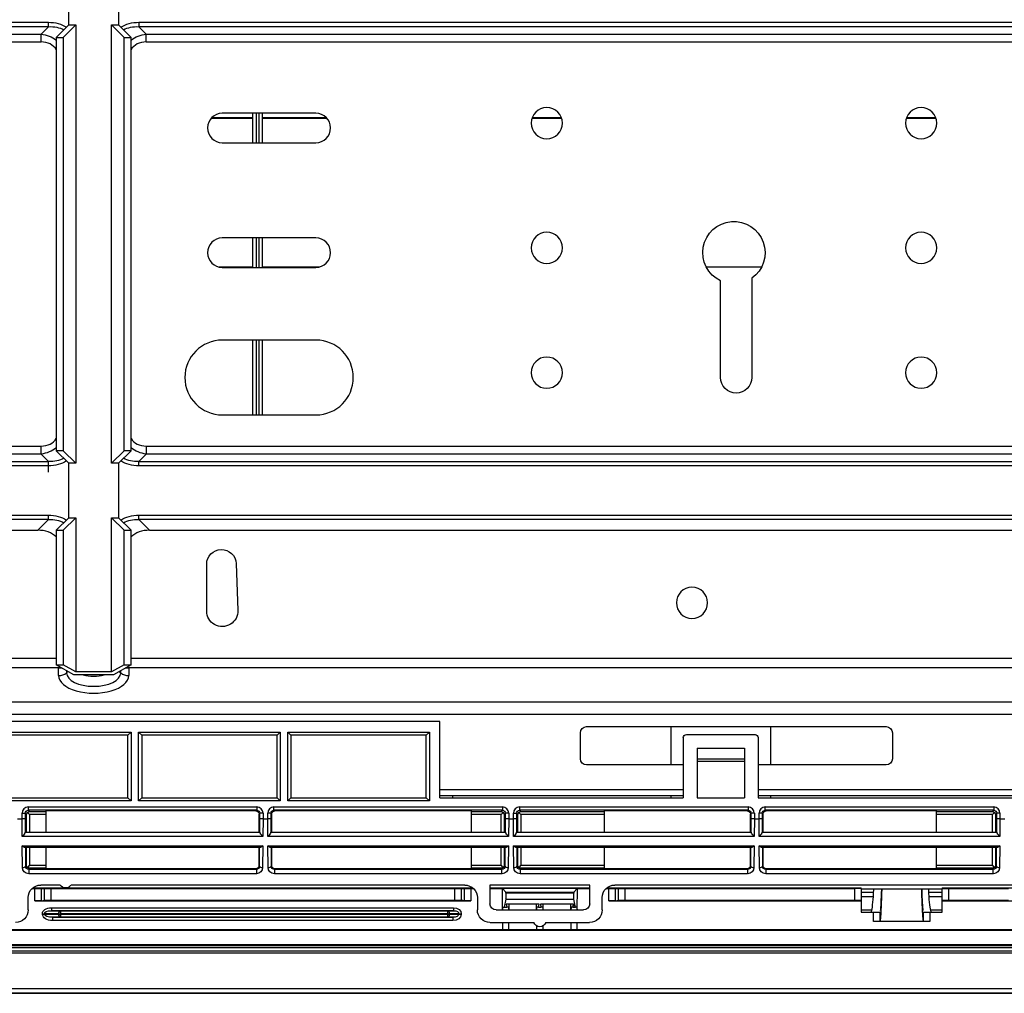
# Model space of a CAD drawing. Units: millimetres. Extents: x 0 to 4075, y 0 to 2906.
# Drawn here: x 799 to 957, y 2149 to 2305 of the extents above; entities that cross this region are included whole.
import ezdxf

# ---------------------------------------------------------------- set-up
doc = ezdxf.new("R2010")
doc.units = ezdxf.units.MM
doc.layers.add('LG-Product', color=3, linetype='Continuous')

msp = doc.modelspace()

# ---------------------------------------------------------------- linework, layer by layer
at = {"layer": 'LG-Product', "color": 3, "linetype": 'Continuous'}
for p, q in [((807.05, 2304.3), (807.05, 2313.04)), ((815.05, 2313.04), (815.05, 2304.3)), ((783.31, 2304.71), (803.79, 2304.71)), ((803.79, 2304.01), (783.31, 2304.01)), ((802.61, 2302.83), (803.79, 2304.01)), ((803.79, 2304.01), (803.79, 2304.71)), ((805.05, 2302.3), (807.05, 2304.3)), ((808.18, 2304.3), (806.18, 2302.3)), ((807.05, 2304.3), (808.18, 2304.3)), ((808.18, 2304.3), (808.18, 2234.04)), ((813.92, 2234.04), (813.92, 2304.3)), ((815.92, 2302.3), (813.92, 2304.3)), ((813.92, 2304.3), (815.05, 2304.3)), ((815.05, 2304.3), (817.05, 2302.3)), ((818.31, 2304.71), (1274.79, 2304.71)), ((818.31, 2304.71), (818.31, 2304.01)), ((1274.79, 2304.01), (818.31, 2304.01)), ((818.31, 2304.01), (819.49, 2302.83)), ((784.49, 2302.83), (802.61, 2302.83)), ((802.61, 2301.55), (802.61, 2302.83)), ((805.05, 2302.3), (806.18, 2302.3)), ((805.05, 2302.3), (805.05, 2236.04)), ((806.18, 2302.3), (806.18, 2236.04)), ((815.92, 2236.04), (815.92, 2302.3)), ((815.92, 2302.3), (817.05, 2302.3)), ((817.05, 2236.04), (817.05, 2302.3)), ((819.49, 2302.83), (1273.61, 2302.83)), ((819.49, 2301.55), (819.49, 2302.83)), ((802.61, 2301.55), (784.49, 2301.55)), ((1273.61, 2301.55), (819.49, 2301.55)), ((846.66, 2290.14), (831.66, 2290.14)), ((836.58, 2285.42), (836.58, 2290.14)), ((837.08, 2290.14), (837.08, 2285.42)), ((837.58, 2285.42), (837.58, 2290.14)), ((838.08, 2290.14), (838.08, 2285.42)), ((836.58, 2289.27), (829.83, 2289.27)), ((836.58, 2289.38), (829.93, 2289.38)), ((848.4, 2289.38), (838.08, 2289.38)), ((848.49, 2289.27), (838.08, 2289.27)), ((886.06, 2289.27), (881.27, 2289.27)), ((886.02, 2289.38), (881.31, 2289.38)), ((946.06, 2289.27), (941.27, 2289.27)), ((946.02, 2289.38), (941.3, 2289.38)), ((831.66, 2285.42), (846.66, 2285.42)), ((846.66, 2270.14), (831.66, 2270.14)), ((836.58, 2265.42), (836.58, 2270.14)), ((837.08, 2270.14), (837.08, 2265.42)), ((837.58, 2265.42), (837.58, 2270.14)), ((838.08, 2270.14), (838.08, 2265.42)), ((836.58, 2265.48), (831.16, 2265.48)), ((831.66, 2265.42), (846.66, 2265.42)), ((847.18, 2265.48), (838.08, 2265.48)), ((918.11, 2265.48), (909.23, 2265.48)), ((911.52, 2247.78), (911.52, 2263.26)), ((916.52, 2263.68), (916.52, 2247.78)), ((846.66, 2253.78), (831.66, 2253.78)), ((836.58, 2241.78), (836.58, 2253.78)), ((837.08, 2253.78), (837.08, 2241.78)), ((837.58, 2241.78), (837.58, 2253.78)), ((838.08, 2253.78), (838.08, 2241.78)), ((831.66, 2241.78), (846.66, 2241.78)), ((784.49, 2236.78), (802.61, 2236.78)), ((802.61, 2235.51), (802.61, 2236.78)), ((806.18, 2236.04), (805.05, 2236.04)), ((807.05, 2234.04), (805.05, 2236.04)), ((806.18, 2236.04), (808.18, 2234.04)), ((813.92, 2234.04), (815.92, 2236.04)), ((817.05, 2236.04), (815.05, 2234.04)), ((817.05, 2236.04), (815.92, 2236.04)), ((819.49, 2236.78), (1273.61, 2236.78)), ((819.49, 2236.78), (819.49, 2235.51)), ((802.61, 2235.51), (784.49, 2235.51)), ((803.79, 2234.33), (802.61, 2235.51)), ((819.49, 2235.51), (818.31, 2234.33)), ((1273.61, 2235.51), (819.49, 2235.51)), ((783.31, 2234.33), (803.79, 2234.33)), ((803.79, 2233.62), (783.31, 2233.62)), ((803.79, 2232.62), (803.79, 2234.33)), ((808.18, 2234.04), (807.05, 2234.04)), ((807.05, 2225.3), (807.05, 2234.04)), ((815.05, 2234.04), (813.92, 2234.04)), ((815.05, 2234.04), (815.05, 2225.3)), ((818.31, 2234.33), (1274.79, 2234.33)), ((818.31, 2233.62), (818.31, 2234.33)), ((1274.79, 2233.62), (818.31, 2233.62)), ((783.31, 2225.71), (803.79, 2225.71)), ((803.79, 2225.01), (783.31, 2225.01)), ((802.08, 2223.3), (803.79, 2225.01)), ((803.79, 2225.01), (803.79, 2225.71)), ((805.05, 2223.3), (807.05, 2225.3)), ((808.18, 2225.3), (806.18, 2223.3)), ((807.05, 2225.3), (808.18, 2225.3)), ((808.18, 2225.3), (808.18, 2200.59)), ((813.92, 2225.3), (815.05, 2225.3)), ((813.92, 2200.59), (813.92, 2225.3)), ((815.92, 2223.3), (813.92, 2225.3)), ((815.05, 2225.3), (817.05, 2223.3)), ((818.31, 2225.71), (1065.29, 2225.71)), ((818.31, 2225.01), (818.31, 2225.71)), ((818.31, 2225.01), (820.02, 2223.3)), ((1065.29, 2225.01), (818.31, 2225.01)), ((785.02, 2223.3), (802.08, 2223.3)), ((805.05, 2223.3), (806.18, 2223.3)), ((805.05, 2223.3), (805.05, 2201.74)), ((806.18, 2223.3), (806.18, 2201.74)), ((815.92, 2223.3), (817.05, 2223.3)), ((815.92, 2201.74), (815.92, 2223.3)), ((817.05, 2201.74), (817.05, 2223.3)), ((820.02, 2223.3), (1063.58, 2223.3)), ((829.16, 2210.36), (829.16, 2217.86)), ((833.88, 2217.95), (834.16, 2210.45)), ((782.05, 2202.78), (805.05, 2202.78)), ((805.05, 2201.74), (806.18, 2201.74)), ((807.85, 2200.13), (805.05, 2201.74)), ((808.18, 2200.59), (806.18, 2201.74)), ((815.92, 2201.74), (813.92, 2200.59)), ((817.05, 2201.74), (814.25, 2200.13)), ((815.92, 2201.74), (817.05, 2201.74)), ((817.05, 2202.78), (1066.55, 2202.78)), ((805.44, 2201.22), (781.66, 2201.22)), ((805.44, 2199.99), (805.44, 2201.22)), ((806.71, 2200.79), (806.71, 2200.45)), ((806.94, 2200.65), (806.71, 2200.45)), ((814.25, 2200.13), (807.85, 2200.13)), ((813.92, 2200.59), (808.18, 2200.59)), ((815.16, 2200.65), (815.39, 2200.45)), ((815.39, 2200.45), (815.39, 2200.79)), ((816.66, 2201.22), (816.66, 2199.99)), ((1066.94, 2201.22), (816.66, 2201.22)), ((1389.22, 2195.74), (763.88, 2195.74)), ((763.88, 2193.83), (1389.22, 2193.83)), ((866.55, 2192.65), (766.55, 2192.65)), ((866.55, 2180.41), (866.55, 2192.65)), ((890.05, 2191.83), (938.05, 2191.83)), ((903.55, 2191.83), (903.55, 2185.67)), ((919.55, 2185.67), (919.55, 2191.83)), ((794.35, 2190.95), (817.05, 2190.95)), ((816.55, 2190.45), (794.85, 2190.45)), ((817.05, 2190.95), (816.55, 2190.45)), ((816.55, 2180.41), (816.55, 2190.45)), ((817.05, 2190.95), (817.05, 2179.91)), ((818.25, 2179.91), (818.25, 2190.95)), ((818.25, 2190.95), (840.95, 2190.95)), ((818.25, 2190.95), (818.75, 2190.45)), ((840.45, 2190.45), (818.75, 2190.45)), ((818.75, 2190.45), (818.75, 2180.41)), ((840.95, 2190.95), (840.45, 2190.45)), ((840.45, 2180.41), (840.45, 2190.45)), ((840.95, 2190.95), (840.95, 2179.91)), ((842.15, 2190.95), (864.85, 2190.95)), ((842.15, 2179.91), (842.15, 2190.95)), ((842.15, 2190.95), (842.65, 2190.45)), ((842.65, 2190.45), (842.65, 2180.41)), ((864.35, 2190.45), (842.65, 2190.45)), ((864.35, 2190.45), (864.85, 2190.95)), ((864.35, 2180.41), (864.35, 2190.45)), ((864.85, 2190.95), (864.85, 2179.91)), ((889.05, 2186.67), (889.05, 2190.83)), ((906.05, 2190.56), (917.05, 2190.56)), ((939.05, 2190.83), (939.05, 2186.67)), ((905.55, 2190.06), (905.55, 2180.41)), ((917.55, 2190.06), (917.55, 2180.41)), ((907.75, 2188.36), (915.35, 2188.36)), ((907.75, 2188.36), (907.75, 2180.41)), ((915.35, 2188.36), (915.35, 2180.41)), ((905.55, 2185.67), (890.05, 2185.67)), ((915.35, 2186.62), (907.75, 2186.62)), ((907.75, 2186.31), (915.35, 2186.31)), ((938.05, 2185.67), (917.55, 2185.67)), ((905.55, 2181.67), (866.55, 2181.67)), ((868.55, 2180.77), (868.55, 2180.41)), ((903.55, 2180.77), (903.55, 2180.41)), ((1026.55, 2181.67), (917.56, 2181.67)), ((919.55, 2180.41), (919.55, 2180.77)), ((817.05, 2179.91), (794.35, 2179.91)), ((794.85, 2180.41), (816.55, 2180.41)), ((816.55, 2180.41), (817.05, 2179.91)), ((818.75, 2180.41), (818.25, 2179.91)), ((840.95, 2179.91), (818.25, 2179.91)), ((818.75, 2180.41), (840.45, 2180.41)), ((840.45, 2180.41), (840.95, 2179.91)), ((842.15, 2179.91), (842.65, 2180.41)), ((864.85, 2179.91), (842.15, 2179.91)), ((842.65, 2180.41), (864.35, 2180.41)), ((864.35, 2180.41), (864.85, 2179.91)), ((866.55, 2180.41), (905.55, 2180.41)), ((907.75, 2180.41), (915.35, 2180.41)), ((917.55, 2180.41), (1026.55, 2180.41)), ((799.57, 2177.03), (799.57, 2177.94)), ((799.57, 2177.94), (800.07, 2177.94)), ((800.29, 2177.72), (800.07, 2177.94)), ((800.07, 2177.94), (800.07, 2177.14)), ((800.29, 2174.92), (800.29, 2177.72)), ((800.44, 2178.07), (800.79, 2177.72)), ((800.57, 2178.94), (837.19, 2178.94)), ((800.57, 2178.94), (800.57, 2178.44)), ((800.57, 2178.44), (800.79, 2178.22)), ((837.19, 2178.44), (800.57, 2178.44)), ((800.79, 2178.22), (803.38, 2178.22)), ((803.38, 2177.72), (800.79, 2177.72)), ((800.79, 2177.72), (800.79, 2174.92)), ((803.38, 2178.3), (803.38, 2174.92)), ((837.05, 2178.3), (803.38, 2178.3)), ((837.05, 2178.3), (837.19, 2178.44)), ((837.19, 2178.94), (837.19, 2178.44)), ((837.69, 2177.94), (837.55, 2177.8)), ((837.55, 2174.92), (837.55, 2177.8)), ((837.69, 2177.14), (837.69, 2177.94)), ((838.19, 2177.94), (837.69, 2177.94)), ((838.19, 2177.94), (838.19, 2177.03)), ((838.94, 2177.03), (838.94, 2177.94)), ((839.44, 2177.94), (838.94, 2177.94)), ((839.58, 2177.8), (839.44, 2177.94)), ((839.44, 2177.94), (839.44, 2177.14)), ((839.58, 2174.92), (839.58, 2177.8)), ((839.94, 2178.94), (876.56, 2178.94)), ((839.94, 2178.44), (839.94, 2178.94)), ((839.94, 2178.44), (840.08, 2178.3)), ((876.56, 2178.44), (839.94, 2178.44)), ((871.59, 2178.3), (840.08, 2178.3)), ((871.59, 2174.92), (871.59, 2178.3)), ((871.59, 2178.22), (876.34, 2178.22)), ((876.34, 2177.72), (871.59, 2177.72)), ((876.34, 2178.22), (876.56, 2178.44)), ((876.69, 2178.07), (876.34, 2177.72)), ((876.34, 2174.92), (876.34, 2177.72)), ((876.56, 2178.94), (876.56, 2178.44)), ((877.06, 2177.94), (876.84, 2177.72)), ((876.84, 2177.72), (876.84, 2174.92)), ((877.06, 2177.14), (877.06, 2177.94)), ((877.56, 2177.94), (877.06, 2177.94)), ((877.56, 2177.94), (877.56, 2177.03)), ((878.31, 2177.03), (878.31, 2177.94)), ((878.31, 2177.94), (878.81, 2177.94)), ((879.03, 2177.72), (878.81, 2177.94)), ((878.81, 2177.94), (878.81, 2177.14)), ((879.03, 2174.92), (879.03, 2177.72)), ((879.53, 2177.72), (879.18, 2178.07)), ((879.31, 2178.94), (915.93, 2178.94)), ((879.31, 2178.94), (879.31, 2178.44)), ((879.31, 2178.44), (879.53, 2178.22)), ((915.93, 2178.44), (879.31, 2178.44)), ((879.53, 2178.22), (892.84, 2178.22)), ((892.84, 2177.72), (879.53, 2177.72)), ((879.53, 2177.72), (879.53, 2174.92)), ((892.84, 2178.3), (892.84, 2174.92)), ((915.79, 2178.3), (892.84, 2178.3)), ((915.79, 2178.3), (915.93, 2178.44)), ((915.93, 2178.94), (915.93, 2178.44)), ((916.43, 2177.94), (916.29, 2177.8)), ((916.29, 2174.92), (916.29, 2177.8)), ((916.43, 2177.14), (916.43, 2177.94)), ((916.93, 2177.94), (916.43, 2177.94)), ((916.93, 2177.94), (916.93, 2177.03)), ((917.68, 2177.03), (917.68, 2177.94)), ((918.18, 2177.94), (917.68, 2177.94)), ((918.32, 2177.8), (918.18, 2177.94)), ((918.18, 2177.94), (918.18, 2177.14)), ((918.32, 2174.92), (918.32, 2177.8)), ((918.68, 2178.94), (955.3, 2178.94)), ((918.68, 2178.44), (918.68, 2178.94)), ((918.68, 2178.44), (918.82, 2178.3)), ((955.3, 2178.44), (918.68, 2178.44)), ((946.14, 2178.3), (918.82, 2178.3)), ((946.14, 2174.92), (946.14, 2178.3)), ((946.14, 2178.22), (955.08, 2178.22)), ((955.08, 2177.72), (946.14, 2177.72)), ((955.08, 2178.22), (955.3, 2178.44)), ((955.43, 2178.07), (955.08, 2177.72)), ((955.08, 2174.92), (955.08, 2177.72)), ((955.3, 2178.94), (955.3, 2178.44)), ((955.8, 2177.94), (955.58, 2177.72)), ((955.58, 2177.72), (955.58, 2174.92)), ((955.8, 2177.14), (955.8, 2177.94)), ((956.3, 2177.94), (955.8, 2177.94)), ((956.3, 2177.94), (956.3, 2177.03)), ((798.82, 2177.03), (799.57, 2177.03)), ((799.59, 2174.2), (799.57, 2177.03)), ((799.57, 2177.03), (799.57, 2177.03)), ((800.07, 2177.14), (800.09, 2174.87)), ((837.67, 2174.87), (837.69, 2177.14)), ((838.19, 2177.03), (838.17, 2174.2)), ((838.19, 2177.03), (838.94, 2177.03)), ((838.19, 2177.03), (838.19, 2177.03)), ((838.96, 2174.2), (838.94, 2177.03)), ((838.94, 2177.03), (838.94, 2177.03)), ((839.44, 2177.14), (839.46, 2174.87)), ((877.04, 2174.87), (877.06, 2177.14)), ((877.56, 2177.03), (877.54, 2174.2)), ((877.56, 2177.03), (878.31, 2177.03)), ((877.56, 2177.03), (877.56, 2177.03)), ((878.33, 2174.2), (878.31, 2177.03)), ((878.31, 2177.03), (878.31, 2177.03)), ((878.81, 2177.14), (878.83, 2174.87)), ((916.41, 2174.87), (916.43, 2177.14)), ((916.93, 2177.03), (916.91, 2174.2)), ((916.93, 2177.03), (917.68, 2177.03)), ((916.93, 2177.03), (916.93, 2177.03)), ((917.7, 2174.2), (917.68, 2177.03)), ((917.68, 2177.03), (917.68, 2177.03)), ((918.18, 2177.14), (918.2, 2174.87)), ((955.78, 2174.87), (955.8, 2177.14)), ((956.3, 2177.03), (956.28, 2174.2)), ((956.3, 2177.03), (957.05, 2177.03)), ((956.3, 2177.03), (956.3, 2177.03)), ((800.09, 2174.92), (837.67, 2174.92)), ((839.46, 2174.92), (877.04, 2174.92)), ((878.83, 2174.92), (916.41, 2174.92)), ((918.2, 2174.92), (955.78, 2174.92)), ((838.17, 2174.2), (799.59, 2174.2)), ((877.54, 2174.2), (838.96, 2174.2)), ((916.91, 2174.2), (878.33, 2174.2)), ((956.28, 2174.2), (917.7, 2174.2)), ((799.6, 2172.7), (838.15, 2172.7)), ((799.63, 2169.24), (799.6, 2172.7)), ((837.7, 2172.42), (800.06, 2172.42)), ((800.11, 2172.42), (800.13, 2169.45)), ((800.29, 2169.61), (800.29, 2172.42)), ((800.79, 2172.42), (800.79, 2169.61)), ((803.38, 2172.42), (803.38, 2169.03)), ((837.55, 2169.53), (837.55, 2172.42)), ((837.63, 2169.45), (837.65, 2172.42)), ((838.15, 2172.7), (838.13, 2169.24)), ((838.97, 2172.7), (877.52, 2172.7)), ((839, 2169.24), (838.97, 2172.7)), ((877.07, 2172.42), (839.43, 2172.42)), ((839.48, 2172.42), (839.5, 2169.45)), ((839.58, 2169.53), (839.58, 2172.42)), ((871.59, 2169.03), (871.59, 2172.42)), ((876.34, 2169.61), (876.34, 2172.42)), ((876.84, 2172.42), (876.84, 2169.61)), ((877, 2169.45), (877.02, 2172.42)), ((877.52, 2172.7), (877.5, 2169.24)), ((878.34, 2172.7), (916.89, 2172.7)), ((878.37, 2169.24), (878.34, 2172.7)), ((916.44, 2172.42), (878.8, 2172.42)), ((878.85, 2172.42), (878.87, 2169.45)), ((879.03, 2169.61), (879.03, 2172.42)), ((879.53, 2172.42), (879.53, 2169.61)), ((892.84, 2172.42), (892.84, 2169.03)), ((916.29, 2169.53), (916.29, 2172.42)), ((916.37, 2169.45), (916.39, 2172.42)), ((916.89, 2172.7), (916.87, 2169.24)), ((917.71, 2172.7), (956.26, 2172.7)), ((917.74, 2169.24), (917.71, 2172.7)), ((955.81, 2172.42), (918.17, 2172.42)), ((918.22, 2172.42), (918.24, 2169.45)), ((918.32, 2169.53), (918.32, 2172.42)), ((946.14, 2169.03), (946.14, 2172.42)), ((955.08, 2169.61), (955.08, 2172.42)), ((955.58, 2172.42), (955.58, 2169.61)), ((955.74, 2169.45), (955.76, 2172.42)), ((956.26, 2172.7), (956.24, 2169.24)), ((800.13, 2169.45), (800.29, 2169.61)), ((800.79, 2169.61), (800.44, 2169.26)), ((800.79, 2169.11), (800.64, 2168.96)), ((800.64, 2168.96), (837.12, 2168.96)), ((800.64, 2168.96), (800.64, 2168.25)), ((837.12, 2168.25), (800.64, 2168.25)), ((800.79, 2169.61), (803.38, 2169.61)), ((803.38, 2169.11), (800.79, 2169.11)), ((837.05, 2169.03), (803.38, 2169.03)), ((837.12, 2168.96), (837.05, 2169.03)), ((837.12, 2168.96), (837.12, 2168.25)), ((837.55, 2169.53), (837.63, 2169.45)), ((839.5, 2169.45), (839.58, 2169.53)), ((840.08, 2169.03), (840.01, 2168.96)), ((840.01, 2168.96), (876.49, 2168.96)), ((840.01, 2168.96), (840.01, 2168.25)), ((876.49, 2168.25), (840.01, 2168.25)), ((871.59, 2169.03), (840.08, 2169.03)), ((871.59, 2169.61), (876.34, 2169.61)), ((876.34, 2169.11), (871.59, 2169.11)), ((876.69, 2169.26), (876.34, 2169.61)), ((876.49, 2168.96), (876.34, 2169.11)), ((876.49, 2168.25), (876.49, 2168.96)), ((876.84, 2169.61), (877, 2169.45)), ((878.87, 2169.45), (879.03, 2169.61)), ((879.53, 2169.61), (879.18, 2169.26)), ((879.53, 2169.11), (879.38, 2168.96)), ((879.38, 2168.96), (915.86, 2168.96)), ((879.38, 2168.96), (879.38, 2168.25)), ((915.86, 2168.25), (879.38, 2168.25)), ((879.53, 2169.61), (892.84, 2169.61)), ((892.84, 2169.11), (879.53, 2169.11)), ((915.79, 2169.03), (892.84, 2169.03)), ((915.86, 2168.96), (915.79, 2169.03)), ((915.86, 2168.96), (915.86, 2168.25)), ((916.29, 2169.53), (916.37, 2169.45)), ((918.24, 2169.45), (918.32, 2169.53)), ((918.82, 2169.03), (918.75, 2168.96)), ((918.75, 2168.96), (955.23, 2168.96)), ((918.75, 2168.96), (918.75, 2168.25)), ((955.23, 2168.25), (918.75, 2168.25)), ((946.14, 2169.03), (918.82, 2169.03)), ((946.14, 2169.61), (955.08, 2169.61)), ((955.08, 2169.11), (946.14, 2169.11)), ((955.43, 2169.26), (955.08, 2169.61)), ((955.23, 2168.96), (955.08, 2169.11)), ((955.23, 2168.25), (955.23, 2168.96)), ((955.58, 2169.61), (955.74, 2169.45)), ((801.19, 2165.88), (801.63, 2165.88)), ((801.29, 2165.96), (871.82, 2165.96)), ((801.63, 2163.89), (801.63, 2165.88)), ((802.63, 2165.85), (802.52, 2165.89)), ((802.52, 2165.89), (803.18, 2165.89)), ((805.68, 2166.42), (802.57, 2166.42)), ((802.63, 2165.85), (802.63, 2163.91)), ((803.17, 2164.02), (803.18, 2165.89)), ((803.18, 2165.89), (804.18, 2165.89)), ((804.18, 2165.89), (804.17, 2164.03)), ((804.18, 2165.89), (868.92, 2165.89)), ((806.58, 2165.97), (806.52, 2165.97)), ((870.53, 2166.42), (807.42, 2166.42)), ((868.93, 2164.03), (868.92, 2165.89)), ((868.92, 2165.89), (869.92, 2165.89)), ((869.92, 2165.89), (869.92, 2164.02)), ((869.92, 2165.89), (870.58, 2165.89)), ((870.47, 2165.85), (870.58, 2165.89)), ((870.47, 2163.91), (870.47, 2165.85)), ((871.47, 2165.88), (871.47, 2163.89)), ((871.47, 2165.88), (871.91, 2165.88)), ((874.55, 2166.42), (874.55, 2163.44)), ((890.55, 2166.42), (874.55, 2166.42)), ((874.55, 2165.96), (890.55, 2165.96)), ((874.55, 2165.88), (876.53, 2165.88)), ((876.53, 2165.88), (876.54, 2162.44)), ((876.55, 2165.87), (876.53, 2165.88)), ((876.55, 2165.87), (877.12, 2165.3)), ((888.55, 2165.87), (876.55, 2165.87)), ((877.12, 2165.11), (877.12, 2165.3)), ((877.12, 2165.3), (887.98, 2165.3)), ((887.98, 2165.11), (877.12, 2165.11)), ((888.55, 2165.87), (887.98, 2165.3)), ((887.98, 2165.3), (887.98, 2165.11)), ((888.55, 2165.87), (888.57, 2165.88)), ((888.56, 2162.44), (888.57, 2165.88)), ((888.57, 2165.88), (890.55, 2165.88)), ((890.55, 2163.44), (890.55, 2166.42)), ((893.19, 2165.88), (893.63, 2165.88)), ((893.28, 2165.96), (934.05, 2165.96)), ((893.63, 2163.89), (893.63, 2165.88)), ((894.63, 2165.85), (894.52, 2165.89)), ((894.52, 2165.89), (895.18, 2165.89)), ((959.85, 2166.42), (894.57, 2166.42)), ((894.63, 2165.85), (894.63, 2163.91)), ((895.17, 2164.02), (895.18, 2165.89)), ((895.18, 2165.89), (896.18, 2165.89)), ((896.18, 2165.89), (896.17, 2164.03)), ((896.18, 2165.89), (933.05, 2165.89)), ((933.05, 2164.03), (933.05, 2165.89)), ((934.05, 2165.89), (933.05, 2165.89)), ((934.05, 2165.89), (934.05, 2165.96)), ((934.05, 2165.89), (934.05, 2164.01)), ((934.05, 2165.31), (936.04, 2165.31)), ((947.05, 2165.78), (934.06, 2165.78)), ((944.85, 2165.31), (947.05, 2165.31)), ((947.05, 2165.96), (947.05, 2165.89)), ((947.05, 2165.96), (1032.55, 2165.96)), ((947.05, 2164.01), (947.05, 2165.89)), ((947.05, 2165.89), (948.05, 2165.89)), ((948.05, 2165.89), (957.64, 2165.89)), ((948.05, 2165.89), (948.05, 2164.03)), ((800.55, 2162.44), (800.55, 2164.42)), ((801.63, 2163.89), (871.47, 2163.89)), ((802.63, 2163.91), (803.17, 2164.02)), ((804.17, 2164.03), (868.93, 2164.03)), ((870.47, 2163.91), (869.92, 2164.02)), ((872.55, 2164.42), (872.55, 2162.44)), ((877.08, 2164.15), (876.85, 2162.87)), ((877.08, 2164.15), (888.02, 2164.15)), ((888.21, 2163.08), (888.02, 2164.15)), ((892.55, 2162.44), (892.55, 2164.42)), ((893.63, 2163.89), (934.05, 2163.89)), ((894.63, 2163.91), (895.17, 2164.02)), ((896.17, 2164.03), (933.05, 2164.03)), ((935.99, 2164.53), (934.05, 2164.53)), ((934.05, 2164.01), (934.05, 2163.89)), ((934.05, 2163.89), (934.05, 2162.1)), ((947.05, 2164.53), (944.9, 2164.53)), ((947.05, 2163.89), (947.05, 2164.01)), ((947.05, 2162.1), (947.05, 2163.89)), ((947.05, 2163.89), (1003.13, 2163.89)), ((948.05, 2164.03), (957.64, 2164.03)), ((803.15, 2161.83), (803.15, 2161.75)), ((805.41, 2161.8), (803.15, 2161.83)), ((804.31, 2162.79), (868.72, 2162.79)), ((804.31, 2162.79), (804.31, 2162.32)), ((868.72, 2162.32), (804.31, 2162.32)), ((804.31, 2162.32), (805.73, 2162.3)), ((805.73, 2162.3), (867.74, 2162.3)), ((805.73, 2162.3), (805.73, 2161.8)), ((867.74, 2162.3), (868.72, 2162.32)), ((867.74, 2162.3), (867.74, 2161.8)), ((869.58, 2161.83), (868.12, 2161.8)), ((868.72, 2162.79), (868.72, 2162.32)), ((869.58, 2161.75), (869.58, 2161.83)), ((875.54, 2162.44), (889.56, 2162.44)), ((876.58, 2162.87), (876.85, 2162.87)), ((876.58, 2162.87), (876.58, 2162.44)), ((876.85, 2162.87), (877.24, 2162.87)), ((882.44, 2163.36), (877.16, 2163.36)), ((877.16, 2163.36), (877.24, 2162.87)), ((877.52, 2162.87), (877.24, 2162.87)), ((877.52, 2162.87), (877.52, 2162.44)), ((877.56, 2163.36), (877.56, 2162.44)), ((882.04, 2162.44), (882.04, 2163.36)), ((882.35, 2162.87), (882.08, 2162.87)), ((882.08, 2162.44), (882.08, 2162.87)), ((882.35, 2162.87), (882.44, 2163.36)), ((882.35, 2162.87), (882.74, 2162.87)), ((887.94, 2163.36), (882.66, 2163.36)), ((882.66, 2163.36), (882.74, 2162.87)), ((883.02, 2162.87), (882.74, 2162.87)), ((883.02, 2162.87), (883.02, 2162.44)), ((883.06, 2163.36), (883.06, 2162.44)), ((887.54, 2162.44), (887.54, 2163.36)), ((887.82, 2162.87), (887.63, 2162.87)), ((887.82, 2162.87), (888.28, 2162.87)), ((887.89, 2163.08), (887.94, 2163.36)), ((888.21, 2163.08), (887.89, 2163.08)), ((888.47, 2162.87), (888.28, 2162.87)), ((934.05, 2162.44), (935.75, 2162.44)), ((934.05, 2162.1), (936.05, 2162.1)), ((936.05, 2160.61), (936.05, 2162.1)), ((936.05, 2162.1), (937.05, 2162.1)), ((937.05, 2162.1), (937.05, 2160.61)), ((937.06, 2162.1), (937.05, 2162.1)), ((944.04, 2162.1), (944.04, 2162.1)), ((944.04, 2160.61), (944.04, 2162.1)), ((944.04, 2162.1), (945.04, 2162.1)), ((945.04, 2162.1), (945.04, 2160.61)), ((945.04, 2162.1), (947.05, 2162.1)), ((945.15, 2162.44), (947.05, 2162.44)), ((802.83, 2161.72), (802.83, 2161.81)), ((803.15, 2161.75), (805.41, 2161.78)), ((805.73, 2161.28), (804.44, 2161.26)), ((804.44, 2161.26), (868.63, 2161.26)), ((804.44, 2161.26), (804.44, 2160.74)), ((868.63, 2160.74), (804.44, 2160.74)), ((805.41, 2161.78), (805.41, 2161.8)), ((805.41, 2161.8), (805.73, 2161.8)), ((805.41, 2161.78), (805.73, 2161.78)), ((867.74, 2161.8), (805.73, 2161.8)), ((805.73, 2161.8), (805.73, 2161.78)), ((805.73, 2161.78), (867.74, 2161.78)), ((805.73, 2161.78), (805.73, 2161.28)), ((867.74, 2161.28), (805.73, 2161.28)), ((867.74, 2161.78), (867.74, 2161.8)), ((867.74, 2161.8), (868.12, 2161.8)), ((867.74, 2161.78), (868.12, 2161.78)), ((867.74, 2161.78), (867.74, 2161.28)), ((868.63, 2161.26), (867.74, 2161.28)), ((868.12, 2161.8), (868.12, 2161.78)), ((868.12, 2161.78), (869.58, 2161.75)), ((868.63, 2161.26), (868.63, 2160.74)), ((869.97, 2161.8), (869.96, 2161.73)), ((874.57, 2160.44), (881.6, 2160.44)), ((876.55, 2160.44), (876.55, 2159.23)), ((876.58, 2160.44), (876.58, 2159.23)), ((877.52, 2160.44), (877.52, 2159.23)), ((877.55, 2160.44), (877.55, 2159.23)), ((883.5, 2160.44), (890.53, 2160.44)), ((887.55, 2159.23), (887.55, 2160.44)), ((887.58, 2159.23), (887.58, 2160.44)), ((888.52, 2159.23), (888.52, 2160.44)), ((888.55, 2159.23), (888.55, 2160.44)), ((945.04, 2160.61), (936.05, 2160.61)), ((683.3, 2159.22), (1076.55, 2159.22)), ((876.55, 2159.23), (796.55, 2159.23)), ((877.52, 2159.23), (876.58, 2159.23)), ((882.05, 2159.23), (877.55, 2159.23)), ((882.05, 2159.23), (882.05, 2159.87)), ((882.08, 2159.23), (882.08, 2159.85)), ((883.02, 2159.23), (882.08, 2159.23)), ((883.02, 2159.85), (883.02, 2159.23)), ((883.05, 2159.87), (883.05, 2159.23)), ((887.55, 2159.23), (883.05, 2159.23)), ((888.52, 2159.23), (887.58, 2159.23)), ((1061.55, 2159.23), (888.55, 2159.23)), ((683.3, 2156.92), (1076.55, 2156.92)), ((698.35, 2156.72), (1454.75, 2156.72)), ((1454.75, 2156.38), (698.35, 2156.38)), ((703.05, 2155.86), (1450.05, 2155.86)), ((1076.55, 2155.51), (703.05, 2155.51)), ((703.05, 2149.85), (1076.55, 2149.85)), ((703.04, 2149.09), (1450.06, 2149.09)), ((1450.06, 2149.11), (703.05, 2149.11)), ((782.55, 2149.09), (826.55, 2149.09)), ((826.55, 2149.08), (782.55, 2149.08))]:
    msp.add_line(p, q, dxfattribs=at)
at = {"layer": 'LG-Product', "color": 3, "linetype": 'Continuous', "extrusion": (0, 0, -1)}
for centre in [(-883.66, 2288.55), (-943.66, 2288.55), (-883.66, 2268.55), (-943.66, 2268.55), (-883.66, 2248.55), (-943.66, 2248.55), (-906.94, 2211.67)]:
    msp.add_circle(centre, 2.5, dxfattribs=at)
at = {"layer": 'LG-Product', "color": 3, "linetype": 'Continuous'}
for centre, radius, start, end in [((831.66, 2287.78), 2.36, 90, 270), ((846.66, 2287.78), 2.36, 270, 90), ((831.66, 2267.78), 2.36, 90, 270), ((846.66, 2267.78), 2.36, 270, 90), ((831.66, 2247.78), 6, 90, 270), ((846.66, 2247.78), 6, 270, 90)]:
    msp.add_arc(centre, radius, start, end, dxfattribs=at)
at = {"layer": 'LG-Product', "color": 3, "linetype": 'Continuous', "extrusion": (0, 0, -1)}
for centre, radius, start, end in [((-913.66, 2267.78), 5, 295.3698, 235.1422), ((-914.02, 2247.78), 2.5, 180, 0), ((-831.52, 2217.86), 2.36, 0, 177.859), ((-831.66, 2210.36), 2.5, 177.859, 0), ((-890.05, 2190.83), 1, 0, 90), ((-938.05, 2190.83), 1, 90, 180), ((-906.05, 2190.06), 0.5, 0, 90), ((-917.05, 2190.06), 0.5, 90, 180), ((-890.05, 2186.67), 1, 270, 0), ((-938.05, 2186.67), 1, 180, 270), ((-806.52, 2166.97), 1, 270, 326.633), ((-806.58, 2166.97), 1, 213.367, 270), ((-882.55, 2160.74), 1, 197.4576, 342.5424)]:
    msp.add_arc(centre, radius, start, end, dxfattribs=at)
for centre, major_axis, ratio, start_param, end_param in [((798.98, 2295.1), (-8.33, -8.33), 0.57735, 2.617994, 3.023685), ((798.98, 2295.1), (-7.92, -7.92), 0.51783, 2.617994, 3.003232), ((823.12, 2295.1), (-8.33, 8.33), 0.57735, 0.117908, 0.523599), ((823.12, 2295.1), (7.92, -7.92), 0.51783, 3.279954, 3.665191), ((799.78, 2295.9), (-5.63, -5.63), 0.727963, 2.617994, 3.057866), ((822.32, 2295.9), (5.63, -5.63), 0.727963, 3.225319, 3.665191), ((799.78, 2242.44), (5.63, -5.63), 0.727963, 0.083727, 0.523599), ((822.32, 2242.44), (-5.63, -5.63), 0.727963, 5.759587, 6.199459), ((798.98, 2243.24), (7.92, -7.92), 0.51783, 0.138361, 0.523599), ((823.12, 2243.24), (-7.92, -7.92), 0.51783, 5.759587, 6.144824), ((798.98, 2243.24), (8.33, -8.33), 0.57735, 0.117908, 0.523599), ((823.12, 2243.24), (8.33, 8.33), 0.57735, 2.617994, 3.023685), ((798.98, 2216.1), (-8.33, -8.33), 0.57735, 2.617994, 3.023685), ((798.98, 2216.1), (-7.92, -7.92), 0.51783, 2.617994, 3.003232), ((823.12, 2216.1), (-8.33, 8.33), 0.57735, 0.117908, 0.523599), ((823.12, 2216.1), (7.92, -7.92), 0.51783, 3.279954, 3.665191), ((805.44, 2202.78), (-0.48, -1.79), 0.372825, 5.464438, 5.660019), ((816.66, 2202.78), (0.48, -1.79), 0.372825, 0.623167, 0.818747), ((800.57, 2177.94), (0.354, -0.354), 0.999087, 2.356347, 3.926839), ((800.79, 2177.72), (-0.464, -0.192), 0.975619, 0.401502, 1.186748), ((800.79, 2177.72), (-0.192, -0.464), 0.975619, 1.954845, 2.740091), ((837.05, 2177.8), (0.354, 0.354), 0.999695, 5.497939, 7.068431), ((837.19, 2177.94), (-0.354, -0.354), 0.999087, 2.356347, 3.926839), ((839.94, 2177.94), (0.354, -0.354), 0.999087, 2.356347, 3.926839), ((840.08, 2177.8), (-0.354, 0.354), 0.999695, 5.497939, 7.068431), ((876.34, 2177.72), (0.192, -0.464), 0.975619, 3.543095, 4.32834), ((876.56, 2177.94), (-0.354, -0.354), 0.999087, 2.356347, 3.926839), ((876.34, 2177.72), (0.464, -0.192), 0.975619, 5.096438, 5.881683), ((879.31, 2177.94), (0.354, -0.354), 0.999087, 2.356347, 3.926839), ((879.53, 2177.72), (-0.464, -0.192), 0.975619, 0.401502, 1.186748), ((879.53, 2177.72), (-0.192, -0.464), 0.975619, 1.954845, 2.740091), ((915.79, 2177.8), (0.354, 0.354), 0.999695, 5.497939, 7.068431), ((915.93, 2177.94), (-0.354, -0.354), 0.999087, 2.356347, 3.926839), ((918.68, 2177.94), (0.354, -0.354), 0.999087, 2.356347, 3.926839), ((918.82, 2177.8), (-0.354, 0.354), 0.999695, 5.497939, 7.068431), ((955.08, 2177.72), (0.192, -0.464), 0.975619, 3.543095, 4.32834), ((955.3, 2177.94), (-0.354, -0.354), 0.999087, 2.356347, 3.926839), ((955.08, 2177.72), (0.464, -0.192), 0.975619, 5.096438, 5.881683), ((799.57, 2177.14), (-0.5, -0.002), 0.221688, 3.159948, 4.713291), ((838.19, 2177.14), (0.5, -0.002), 0.221688, 1.569894, 3.123237), ((838.94, 2177.14), (-0.5, -0.002), 0.221688, 3.159948, 4.713291), ((877.56, 2177.14), (0.5, -0.002), 0.221688, 1.569894, 3.123237), ((878.31, 2177.14), (-0.5, -0.002), 0.221688, 3.159948, 4.713291), ((916.93, 2177.14), (0.5, -0.002), 0.221688, 1.569894, 3.123237), ((917.68, 2177.14), (-0.5, -0.002), 0.221688, 3.159948, 4.713291), ((956.3, 2177.14), (0.5, -0.002), 0.221688, 1.569894, 3.123237), ((799.59, 2174.42), (-0.484, -0.488), 0.221688, 3.377297, 4.932275), ((800.09, 2174.42), (0, -0.5), 0.017455, 2.689442, 3.141593), ((837.67, 2174.42), (0, -0.5), 0.017455, 3.141593, 3.593743), ((838.17, 2174.42), (0.484, -0.488), 0.221688, 1.35091, 2.905889), ((838.96, 2174.42), (-0.484, -0.488), 0.221688, 3.377297, 4.932275), ((839.46, 2174.42), (0, -0.5), 0.017455, 2.689442, 3.141593), ((877.04, 2174.42), (0, -0.5), 0.017455, 3.141593, 3.593743), ((877.54, 2174.42), (0.484, -0.488), 0.221688, 1.35091, 2.905889), ((878.33, 2174.42), (-0.484, -0.488), 0.221688, 3.377297, 4.932275), ((878.83, 2174.42), (0, -0.5), 0.017455, 2.689442, 3.141593), ((916.41, 2174.42), (0, -0.5), 0.017455, 3.141593, 3.593743), ((916.91, 2174.42), (0.484, -0.488), 0.221688, 1.35091, 2.905889), ((917.7, 2174.42), (-0.484, -0.488), 0.221688, 3.377297, 4.932275), ((918.2, 2174.42), (0, -0.5), 0.017455, 2.689442, 3.141593), ((955.78, 2174.42), (0, -0.5), 0.017455, 3.141593, 3.593743), ((956.28, 2174.42), (0.484, -0.488), 0.221688, 1.35091, 2.905889), ((799.6, 2172.92), (0.492, -0.488), 0.221688, 0.219886, 1.35435), ((838.15, 2172.92), (-0.492, -0.488), 0.221688, 4.928835, 6.063299), ((838.97, 2172.92), (0.492, -0.488), 0.221688, 0.219886, 1.35435), ((877.52, 2172.92), (-0.492, -0.488), 0.221688, 4.928835, 6.063299), ((878.34, 2172.92), (0.492, -0.488), 0.221688, 0.219886, 1.35435), ((916.89, 2172.92), (-0.492, -0.488), 0.221688, 4.928835, 6.063299), ((917.71, 2172.92), (0.492, -0.488), 0.221688, 0.219886, 1.35435), ((956.26, 2172.92), (-0.492, -0.488), 0.221688, 4.928835, 6.063299), ((800.63, 2169.24), (0.93, -0.373), 0.988813, 1.185757, 2.756249), ((800.63, 2169.45), (0.467, -0.183), 0.977875, 1.188657, 2.759149), ((800.79, 2169.61), (0.464, -0.192), 0.975619, 1.954845, 2.740091), ((800.79, 2169.61), (0.192, -0.464), 0.975619, 0.401502, 1.186748), ((837.05, 2169.53), (-0.354, 0.354), 0.999695, 2.356347, 3.926839), ((837.13, 2169.45), (-0.467, -0.183), 0.977875, 3.524037, 5.094528), ((837.13, 2169.24), (-0.93, -0.373), 0.988813, 3.526936, 5.097428), ((840, 2169.24), (0.93, -0.373), 0.988813, 1.185757, 2.756249), ((840, 2169.45), (0.467, -0.183), 0.977875, 1.188657, 2.759149), ((840.08, 2169.53), (0.354, 0.354), 0.999695, 2.356347, 3.926839), ((876.34, 2169.61), (-0.192, -0.464), 0.975619, 5.096438, 5.881683), ((876.5, 2169.45), (-0.467, -0.183), 0.977875, 3.524037, 5.094528), ((876.5, 2169.24), (-0.93, -0.373), 0.988813, 3.526936, 5.097428), ((876.34, 2169.61), (-0.464, -0.192), 0.975619, 3.543095, 4.32834), ((879.37, 2169.24), (0.93, -0.373), 0.988813, 1.185757, 2.756249), ((879.37, 2169.45), (0.467, -0.183), 0.977875, 1.188657, 2.759149), ((879.53, 2169.61), (0.464, -0.192), 0.975619, 1.954845, 2.740091), ((879.53, 2169.61), (0.192, -0.464), 0.975619, 0.401502, 1.186748), ((915.79, 2169.53), (-0.354, 0.354), 0.999695, 2.356347, 3.926839), ((915.87, 2169.45), (-0.467, -0.183), 0.977875, 3.524037, 5.094528), ((915.87, 2169.24), (-0.93, -0.373), 0.988813, 3.526936, 5.097428), ((918.74, 2169.24), (0.93, -0.373), 0.988813, 1.185757, 2.756249), ((918.74, 2169.45), (0.467, -0.183), 0.977875, 1.188657, 2.759149), ((918.82, 2169.53), (0.354, 0.354), 0.999695, 2.356347, 3.926839), ((955.08, 2169.61), (-0.192, -0.464), 0.975619, 5.096438, 5.881683), ((955.24, 2169.45), (-0.467, -0.183), 0.977875, 3.524037, 5.094528), ((955.24, 2169.24), (-0.93, -0.373), 0.988813, 3.526936, 5.097428), ((955.08, 2169.61), (-0.464, -0.192), 0.975619, 3.543095, 4.32834), ((802.55, 2164.44), (-1.86, -0.75), 0.988767, 0.379179, 1.957808), ((801.63, 2165.84), (1, 0), 0.035033, 4.712389, 6.195799), ((871.47, 2165.84), (1, 0), 0.035033, 3.228979, 4.712389), ((870.55, 2164.44), (1.86, -0.75), 0.988767, 4.325378, 5.904006), ((877.06, 2165.11), (0, -1), 0.052408, 4.712389, 5.991729), ((888.03, 2165.11), (0, -1), 0.052408, 0.291457, 1.570796), ((894.55, 2164.44), (-1.86, -0.75), 0.988767, 0.379179, 1.957808), ((893.63, 2165.84), (1, 0), 0.035033, 4.712389, 6.195799), ((801.63, 2163.91), (1, 0), 0.017463, 0.087387, 1.570796), ((804.17, 2164.01), (-1, 0), 0.017455, 0.087347, 1.570876), ((868.93, 2164.01), (1, 0), 0.017455, 4.712309, 6.195839), ((871.47, 2163.91), (1, 0), 0.017463, 1.570796, 3.054206), ((875.55, 2163.45), (-0.395, -0.93), 0.988342, 5.885589, 7.447944), ((889.55, 2163.45), (0.395, -0.93), 0.988342, 5.118427, 6.680782), ((893.63, 2163.91), (1, 0), 0.017463, 0.087387, 1.570796), ((896.17, 2164.01), (-1, 0), 0.017455, 0.087347, 1.570876), ((933.05, 2164.01), (1, 0), 0.017455, 4.712389, 6.283185), ((948.05, 2164.01), (1, 0), 0.017455, 3.141593, 4.712389), ((798.55, 2162.42), (-1.86, -0.75), 0.988767, 3.520772, 5.0994), ((804.39, 2161.79), (1.56, -0.09), 0.637813, 3.064391, 4.62178), ((804.39, 2161.82), (1.24, -0.05), 0.400864, 3.072007, 4.629396), ((868.66, 2161.79), (-1.3, -0.11), 0.765362, 1.679183, 3.238806), ((868.66, 2161.82), (-0.919, -0.053), 0.542363, 1.665439, 3.225062), ((874.55, 2162.42), (1.86, -0.75), 0.988767, 1.183785, 2.762414), ((887.63, 2161.87), (0, -1), 0.052408, 2.177614, 3.141593), ((887.82, 2167.87), (0, -5), 0.052408, 5.991729, 6.283185), ((888.28, 2167.87), (0, -5), 0.052408, 0, 0.291457), ((888.47, 2161.87), (0, -1), 0.052408, 3.141593, 4.105571), ((890.55, 2162.42), (-1.86, -0.75), 0.988767, 3.520772, 5.0994), ((804.4, 2161.74), (1.56, -0.05), 0.638977, 1.525454, 3.082843), ((804.4, 2161.76), (1.24, -0.01), 0.401786, 1.533159, 3.090548), ((868.66, 2161.76), (-0.918, -0.015), 0.543766, 3.193084, 4.752707), ((868.66, 2161.74), (-1.3, -0.05), 0.766753, 3.207051, 4.766674)]:
    msp.add_ellipse(centre, major_axis=major_axis, ratio=ratio, start_param=start_param, end_param=end_param, dxfattribs=at)
at = {"layer": 'LG-Product', "color": 3, "linetype": 'Continuous'}
for centre, major_axis, ratio, start_param, end_param in [((799.78, 2295.9), (-4.9, -4.9), 0.57735, 2.989454, 3.665191), ((822.32, 2295.9), (-4.9, 4.9), 0.57735, 5.759587, 6.435323), ((799.78, 2242.44), (4.9, -4.9), 0.57735, 5.759587, 6.435323), ((822.32, 2242.44), (4.9, 4.9), 0.57735, 2.989454, 3.665191), ((797.98, 2215.1), (-7.1, -7.1), 0.57735, 3.149447, 3.665191), ((824.12, 2215.1), (-7.1, 7.1), 0.57735, 5.759587, 6.275331), ((805.44, 2202.78), (-0.9, -1.56), 0.654654, 0.722734, 0.918322), ((805.44, 2202.78), (1.8, 0), 0.866025, 4.712389, 4.956133), ((816.66, 2202.78), (1.8, 0), 0.866025, 4.468645, 4.712389), ((816.66, 2202.78), (-0.9, 1.56), 0.654654, 2.223271, 2.418858), ((805.44, 2201.55), (1.8, 0), 0.866025, 4.712389, 5.497787), ((811.05, 2199.99), (-5.61, 0), 0.5, 0, 3.141593), ((811.05, 2200.45), (4.34, 0), 0.5, 3.141593, 6.283185), ((811.05, 2201.47), (-3.16, 0), 0.5, 1.01228, 2.129312), ((816.66, 2201.55), (-1.8, 0), 0.866025, 0.785398, 1.570796), ((800.57, 2177.94), (-0.707, 0.707), 0.999695, 5.497939, 7.068431), ((837.19, 2177.94), (0.707, 0.707), 0.999695, 5.497939, 7.068431), ((839.94, 2177.94), (-0.707, 0.707), 0.999695, 5.497939, 7.068431), ((876.56, 2177.94), (0.707, 0.707), 0.999695, 5.497939, 7.068431), ((879.31, 2177.94), (-0.707, 0.707), 0.999695, 5.497939, 7.068431), ((915.93, 2177.94), (0.707, 0.707), 0.999695, 5.497939, 7.068431), ((918.68, 2177.94), (-0.707, 0.707), 0.999695, 5.497939, 7.068431), ((955.3, 2177.94), (0.707, 0.707), 0.999695, 5.497939, 7.068431), ((799.63, 2169.45), (0.5, 0.004), 0.422607, 4.708949, 6.263928), ((838.13, 2169.45), (-0.5, 0.004), 0.422607, 0.019258, 1.574236), ((839, 2169.45), (0.5, 0.004), 0.422607, 4.708949, 6.263928), ((877.5, 2169.45), (0.5, -0.004), 0.422607, 3.16085, 4.715829), ((878.37, 2169.45), (0.5, 0.004), 0.422607, 4.708949, 6.263928), ((916.87, 2169.45), (-0.5, 0.004), 0.422607, 0.019258, 1.574236), ((917.74, 2169.45), (0.5, 0.004), 0.422607, 4.708949, 6.263928), ((956.24, 2169.45), (0.5, -0.004), 0.422607, 3.16085, 4.715829), ((802.83, 2161.83), (0.499, 0.031), 0.052233, 4.709104, 5.405485), ((805.73, 2161.8), (0.007, 0.5), 0.640144, 0.022719, 1.580108), ((867.74, 2161.8), (-0.01, 0.5), 0.768152, 4.696301, 6.255924), ((869.97, 2161.83), (0.5, -0.022), 0.052286, 3.837473, 4.714672), ((802.83, 2161.75), (0.499, 0.031), 0.052233, 4.709104, 5.405485), ((805.73, 2161.78), (-0.007, 0.5), 0.640144, 1.561485, 3.118874), ((867.74, 2161.78), (-0.01, -0.5), 0.768152, 0.027261, 1.586885), ((869.96, 2161.75), (0.5, -0.022), 0.052286, 3.837473, 4.714672)]:
    msp.add_ellipse(centre, major_axis=major_axis, ratio=ratio, start_param=start_param, end_param=end_param, dxfattribs=at)
for points, knots in [([(866.55, 2180.77), (867.55, 2180.77), (880.55, 2180.77), (893.55, 2180.77), (905.55, 2180.77)], [0, 0, 0, 0, 0.076873, 1, 1, 1, 1]), ([(917.56, 2180.77), (926.03, 2180.77), (962.36, 2180.77), (998.7, 2180.77), (1026.55, 2180.77)], [0, 0, 0, 0, 0.233259, 1, 1, 1, 1]), ([(935.54, 2162.08), (935.61, 2162.08), (935.68, 2162.16), (935.81, 2162.62), (935.88, 2163.06), (935.99, 2164.22), (936.03, 2164.9), (936.07, 2165.72)], [0, 0, 0, 0, 0.298821, 0.298821, 0.671009, 0.671009, 1, 1, 1, 1]), ([(937.09, 2160.58), (937.11, 2160.58), (937.14, 2160.66), (937.2, 2161.1), (937.23, 2161.56), (937.3, 2163.02), (937.35, 2164.16), (937.39, 2165.64)], [0, 0, 0, 0, 0.247357, 0.247357, 0.575199, 0.575199, 1, 1, 1, 1]), ([(937.16, 2162.35), (937.19, 2162.59), (937.23, 2163.03), (937.29, 2164.18), (937.32, 2164.87), (937.34, 2165.72)], [0, 0, 0, 0, 0.521573, 0.521573, 1, 1, 1, 1]), ([(943.71, 2165.65), (943.75, 2164.17), (943.79, 2163.04), (943.87, 2161.57), (943.9, 2161.11), (943.96, 2160.66), (943.99, 2160.58), (944.01, 2160.58)], [0, 0, 0, 0, 0.424204, 0.424204, 0.752107, 0.752107, 1, 1, 1, 1]), ([(943.75, 2165.72), (943.78, 2164.87), (943.81, 2164.18), (943.87, 2163.02), (943.91, 2162.58), (943.94, 2162.34)], [0, 0, 0, 0, 0.474721, 0.474721, 1, 1, 1, 1]), ([(944.82, 2165.72), (944.86, 2164.9), (944.9, 2164.23), (945.01, 2163.07), (945.08, 2162.62), (945.23, 2162.16), (945.3, 2162.08), (945.37, 2162.08)], [0, 0, 0, 0, 0.326615, 0.326615, 0.699863, 0.699863, 1, 1, 1, 1])]:
    msp.add_open_spline(points, degree=3, knots=knots, dxfattribs=at)
for points in [[(937.06, 2162.1), (937.07, 2162.09), (937.08, 2162.08), (937.09, 2162.08)], [(944.01, 2162.08), (944.02, 2162.08), (944.03, 2162.09), (944.04, 2162.1)], [(876.58, 2159.23), (876.57, 2159.23), (876.56, 2159.23), (876.55, 2159.23)], [(877.55, 2159.23), (877.54, 2159.23), (877.53, 2159.23), (877.52, 2159.23)], [(882.08, 2159.23), (882.07, 2159.23), (882.06, 2159.23), (882.05, 2159.23)], [(883.05, 2159.23), (883.04, 2159.23), (883.03, 2159.23), (883.02, 2159.23)], [(887.58, 2159.23), (887.57, 2159.23), (887.56, 2159.23), (887.55, 2159.23)], [(888.55, 2159.23), (888.54, 2159.23), (888.53, 2159.23), (888.52, 2159.23)], [(826.55, 2149.09), (835.71, 2149.09), (844.84, 2149.08), (853.8, 2149.08)]]:
    msp.add_open_spline(points, degree=3, dxfattribs=at)

doc.saveas('drawing.dxf')
